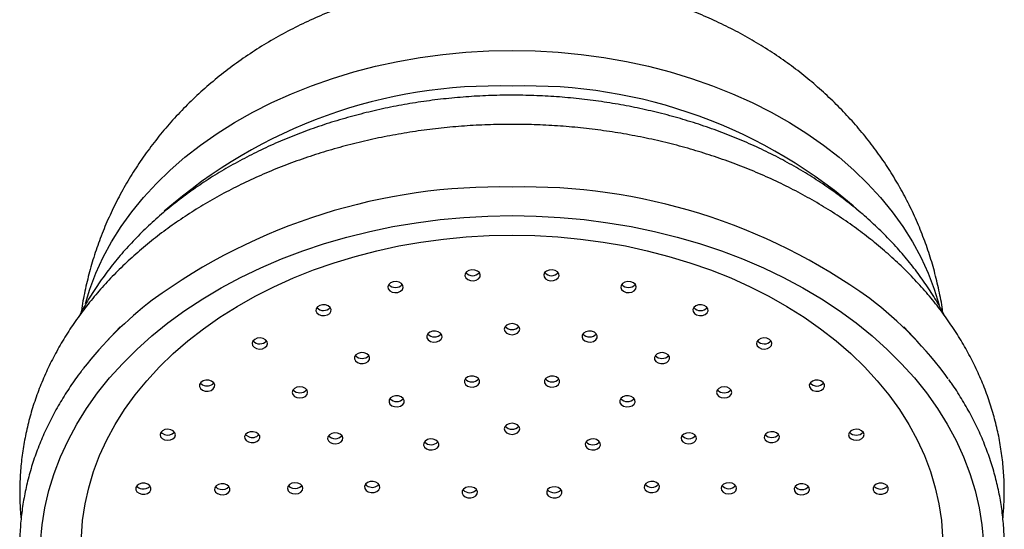
# Model space of a CAD drawing. Units: millimetres. Extents: x 120 to 2511, y 153 to 3444.
# Drawn here: x 812 to 876, y 2044 to 2077 of the extents above; entities that cross this region are included whole.
import ezdxf

# ---------------------------------------------------------------- set-up
doc = ezdxf.new("R2010")
doc.units = ezdxf.units.MM
doc.header["$LTSCALE"] = 12

msp = doc.modelspace()

# ---------------------------------------------------------------- linework, layer by layer
at = {"color": 7, "linetype": 'Continuous', "lineweight": 25}
for p, q in [((818.988, 2056.643), (818.053, 2055.647)), ((870.873, 2055.647), (869.938, 2056.643))]:
    msp.add_line(p, q, dxfattribs=at)
at = {"color": 8, "linetype": 'Continuous', "lineweight": 25}
for p, q in [((828.501, 2055.752), (828.445, 2055.808)), ((860.482, 2055.808), (860.426, 2055.752))]:
    msp.add_line(p, q, dxfattribs=at)
at = {"color": 8, "linetype": 'Continuous', "lineweight": 25, "flags": 128}
for points in [[(816.734, 2058.165), (817.02, 2059.105), (817.416, 2060.149), (817.888, 2061.176), (818.436, 2062.184), (819.058, 2063.169), (819.751, 2064.129), (820.515, 2065.061), (821.346, 2065.963), (822.243, 2066.831), (823.203, 2067.664), (824.223, 2068.459), (825.301, 2069.214), (826.433, 2069.926), (827.616, 2070.594), (828.847, 2071.216), (830.122, 2071.79), (831.437, 2072.314), (832.79, 2072.787), (834.176, 2073.208), (835.59, 2073.575), (837.031, 2073.888), (838.492, 2074.144), (839.97, 2074.345), (841.46, 2074.488), (842.96, 2074.575), (844.463, 2074.603)], [(844.463, 2074.603), (845.967, 2074.575), (847.466, 2074.488), (848.957, 2074.345), (850.435, 2074.144), (851.896, 2073.888), (853.336, 2073.575), (854.751, 2073.208), (856.136, 2072.787), (857.489, 2072.314), (858.805, 2071.79), (860.08, 2071.216), (861.311, 2070.594), (862.494, 2069.926), (863.625, 2069.214), (864.703, 2068.459), (865.723, 2067.664), (866.683, 2066.831), (867.58, 2065.963), (868.412, 2065.061), (869.175, 2064.129), (869.869, 2063.169), (870.49, 2062.184), (871.038, 2061.176), (871.51, 2060.149), (871.906, 2059.105), (872.22, 2058.063)]]:
    msp.add_lwpolyline(points, dxfattribs=at)
at = {"color": 7, "linetype": 'Continuous', "lineweight": 25, "flags": 128}
for points in [[(813.819, 2042.663), (813.919, 2043.787), (814.099, 2044.907), (814.357, 2046.018), (814.695, 2047.118), (815.11, 2048.205), (815.602, 2049.275), (816.168, 2050.325), (816.809, 2051.353), (817.522, 2052.356), (818.305, 2053.332), (819.157, 2054.278), (820.074, 2055.191), (821.055, 2056.07), (822.097, 2056.911), (823.198, 2057.713), (824.354, 2058.473), (825.562, 2059.19), (826.82, 2059.861), (828.124, 2060.486), (829.47, 2061.062), (830.856, 2061.587), (832.277, 2062.061), (833.73, 2062.482), (835.21, 2062.85), (836.715, 2063.162), (838.241, 2063.419), (839.782, 2063.619), (841.336, 2063.763), (842.897, 2063.849), (844.463, 2063.878)], [(844.463, 2063.878), (846.029, 2063.849), (847.591, 2063.763), (849.144, 2063.619), (850.686, 2063.419), (852.211, 2063.162), (853.716, 2062.85), (855.197, 2062.482), (856.65, 2062.061), (858.071, 2061.587), (859.456, 2061.062), (860.802, 2060.486), (862.106, 2059.861), (863.364, 2059.19), (864.572, 2058.473), (865.728, 2057.713), (866.829, 2056.911), (867.871, 2056.07), (868.852, 2055.191), (869.77, 2054.278), (870.621, 2053.332), (871.404, 2052.356), (872.117, 2051.353), (872.758, 2050.325), (873.325, 2049.275), (873.816, 2048.205), (874.231, 2047.118), (874.569, 2046.018), (874.828, 2044.907), (875.007, 2043.787), (875.107, 2042.663)], [(816.473, 2043.009), (816.552, 2044.08), (816.711, 2045.146), (816.948, 2046.205), (817.263, 2047.253), (817.655, 2048.288), (818.124, 2049.306), (818.666, 2050.304), (819.282, 2051.281), (819.97, 2052.233), (820.727, 2053.156), (821.551, 2054.05), (822.44, 2054.911), (823.391, 2055.736), (824.402, 2056.524), (825.47, 2057.272), (826.592, 2057.979), (827.765, 2058.641), (828.985, 2059.257), (830.249, 2059.826), (831.553, 2060.346), (832.893, 2060.814), (834.267, 2061.231), (835.669, 2061.595), (837.096, 2061.905), (838.544, 2062.159), (840.009, 2062.358), (841.487, 2062.5), (842.973, 2062.586), (844.463, 2062.614)], [(844.463, 2062.614), (845.953, 2062.586), (847.439, 2062.5), (848.917, 2062.358), (850.382, 2062.159), (851.83, 2061.905), (853.257, 2061.595), (854.66, 2061.231), (856.033, 2060.814), (857.374, 2060.346), (858.678, 2059.826), (859.942, 2059.257), (861.161, 2058.641), (862.334, 2057.979), (863.456, 2057.272), (864.524, 2056.524), (865.535, 2055.736), (866.487, 2054.911), (867.376, 2054.05), (868.2, 2053.156), (868.957, 2052.233), (869.644, 2051.281), (870.26, 2050.304), (870.803, 2049.306), (871.271, 2048.288), (871.663, 2047.253), (871.978, 2046.205), (872.215, 2045.146), (872.374, 2044.08), (872.453, 2043.009)], [(841.405, 2059.963), (841.463, 2059.829), (841.588, 2059.721), (841.76, 2059.655), (841.954, 2059.643), (842.141, 2059.684), (842.291, 2059.774), (842.382, 2059.898), (842.399, 2060.038), (842.342, 2060.172), (842.217, 2060.28), (842.044, 2060.345), (841.85, 2060.358), (841.664, 2060.316), (841.514, 2060.227), (841.423, 2060.102), (841.405, 2059.963)], [(846.527, 2060.038), (846.545, 2059.898), (846.636, 2059.774), (846.786, 2059.684), (846.972, 2059.643), (847.166, 2059.655), (847.339, 2059.721), (847.464, 2059.829), (847.521, 2059.963), (847.504, 2060.102), (847.413, 2060.227), (847.263, 2060.316), (847.076, 2060.358), (846.882, 2060.345), (846.709, 2060.28), (846.585, 2060.172), (846.527, 2060.038)], [(836.417, 2059.123), (836.512, 2059.001), (836.665, 2058.914), (836.853, 2058.876), (837.047, 2058.892), (837.217, 2058.961), (837.338, 2059.071), (837.391, 2059.206), (837.368, 2059.345), (837.272, 2059.468), (837.119, 2059.555), (836.931, 2059.593), (836.738, 2059.576), (836.568, 2059.508), (836.447, 2059.397), (836.394, 2059.262), (836.417, 2059.123)], [(851.559, 2059.345), (851.536, 2059.206), (851.589, 2059.071), (851.709, 2058.961), (851.88, 2058.892), (852.073, 2058.876), (852.261, 2058.914), (852.414, 2059.001), (852.51, 2059.123), (852.533, 2059.262), (852.48, 2059.397), (852.359, 2059.508), (852.189, 2059.576), (851.995, 2059.593), (851.807, 2059.555), (851.654, 2059.468), (851.559, 2059.345)], [(831.78, 2057.556), (831.909, 2057.45), (832.084, 2057.388), (832.278, 2057.379), (832.463, 2057.424), (832.61, 2057.517), (832.696, 2057.643), (832.709, 2057.783), (832.646, 2057.915), (832.518, 2058.021), (832.343, 2058.083), (832.148, 2058.092), (831.963, 2058.047), (831.816, 2057.955), (831.73, 2057.829), (831.717, 2057.689), (831.78, 2057.556)], [(856.28, 2057.915), (856.217, 2057.783), (856.23, 2057.643), (856.316, 2057.517), (856.463, 2057.424), (856.648, 2057.379), (856.843, 2057.388), (857.018, 2057.45), (857.146, 2057.556), (857.209, 2057.689), (857.196, 2057.829), (857.11, 2057.955), (856.963, 2058.047), (856.778, 2058.092), (856.584, 2058.083), (856.409, 2058.021), (856.28, 2057.915)], [(843.963, 2056.5), (844.001, 2056.362), (844.11, 2056.246), (844.272, 2056.168), (844.463, 2056.14), (844.654, 2056.168), (844.817, 2056.246), (844.925, 2056.362), (844.963, 2056.5), (844.925, 2056.638), (844.817, 2056.754), (844.654, 2056.832), (844.463, 2056.86), (844.272, 2056.832), (844.11, 2056.754), (844.001, 2056.638), (843.963, 2056.5)], [(827.698, 2055.329), (827.854, 2055.245), (828.043, 2055.211), (828.236, 2055.231), (828.404, 2055.303), (828.521, 2055.415), (828.569, 2055.551), (828.541, 2055.69), (828.441, 2055.811), (828.285, 2055.895), (828.096, 2055.929), (827.903, 2055.909), (827.735, 2055.837), (827.618, 2055.725), (827.57, 2055.589), (827.598, 2055.45), (827.698, 2055.329)], [(838.933, 2055.929), (839.02, 2055.803), (839.166, 2055.711), (839.351, 2055.666), (839.546, 2055.675), (839.721, 2055.737), (839.849, 2055.842), (839.912, 2055.975), (839.899, 2056.115), (839.813, 2056.241), (839.666, 2056.334), (839.481, 2056.379), (839.287, 2056.37), (839.112, 2056.307), (838.983, 2056.202), (838.92, 2056.069), (838.933, 2055.929)], [(849.027, 2056.115), (849.014, 2055.975), (849.077, 2055.842), (849.206, 2055.737), (849.381, 2055.675), (849.575, 2055.666), (849.76, 2055.711), (849.907, 2055.803), (849.993, 2055.929), (850.006, 2056.069), (849.943, 2056.202), (849.815, 2056.307), (849.64, 2056.37), (849.445, 2056.379), (849.26, 2056.334), (849.113, 2056.241), (849.027, 2056.115)], [(860.485, 2055.811), (860.386, 2055.69), (860.358, 2055.551), (860.406, 2055.415), (860.522, 2055.303), (860.69, 2055.231), (860.883, 2055.211), (861.072, 2055.245), (861.228, 2055.329), (861.328, 2055.45), (861.356, 2055.589), (861.308, 2055.725), (861.191, 2055.837), (861.024, 2055.909), (860.831, 2055.929), (860.642, 2055.895), (860.485, 2055.811)], [(834.28, 2054.441), (834.409, 2054.335), (834.584, 2054.273), (834.778, 2054.264), (834.963, 2054.309), (835.11, 2054.402), (835.196, 2054.528), (835.209, 2054.668), (835.146, 2054.801), (835.018, 2054.906), (834.843, 2054.968), (834.648, 2054.977), (834.463, 2054.932), (834.316, 2054.84), (834.23, 2054.714), (834.217, 2054.574), (834.28, 2054.441)], [(853.78, 2054.801), (853.717, 2054.668), (853.73, 2054.528), (853.816, 2054.402), (853.963, 2054.309), (854.148, 2054.264), (854.343, 2054.273), (854.518, 2054.335), (854.646, 2054.441), (854.709, 2054.574), (854.696, 2054.714), (854.61, 2054.84), (854.463, 2054.932), (854.278, 2054.977), (854.084, 2054.968), (853.909, 2054.906), (853.78, 2054.801)], [(841.366, 2053.037), (841.437, 2052.906), (841.572, 2052.804), (841.75, 2052.748), (841.945, 2052.745), (842.127, 2052.796), (842.268, 2052.893), (842.347, 2053.021), (842.351, 2053.162), (842.28, 2053.292), (842.145, 2053.394), (841.967, 2053.45), (841.772, 2053.453), (841.59, 2053.402), (841.449, 2053.305), (841.37, 2053.177), (841.366, 2053.037)], [(846.575, 2053.162), (846.58, 2053.021), (846.658, 2052.893), (846.799, 2052.796), (846.981, 2052.745), (847.176, 2052.748), (847.355, 2052.804), (847.49, 2052.906), (847.56, 2053.037), (847.556, 2053.177), (847.477, 2053.305), (847.337, 2053.402), (847.155, 2053.453), (846.96, 2053.45), (846.781, 2053.394), (846.646, 2053.292), (846.575, 2053.162)], [(824.348, 2052.541), (824.526, 2052.482), (824.72, 2052.477), (824.903, 2052.525), (825.047, 2052.621), (825.128, 2052.748), (825.136, 2052.888), (825.069, 2053.02), (824.936, 2053.123), (824.759, 2053.182), (824.564, 2053.187), (824.381, 2053.139), (824.238, 2053.043), (824.156, 2052.916), (824.148, 2052.776), (824.216, 2052.644), (824.348, 2052.541)], [(824.204, 2053.006), (824.216, 2052.991), (824.348, 2052.888)], [(830.321, 2052.137), (830.483, 2052.059), (830.675, 2052.032), (830.866, 2052.059), (831.028, 2052.137), (831.137, 2052.254), (831.175, 2052.392), (831.137, 2052.529), (831.028, 2052.646), (830.866, 2052.724), (830.675, 2052.751), (830.483, 2052.724), (830.321, 2052.646), (830.213, 2052.529), (830.175, 2052.392), (830.213, 2052.254), (830.321, 2052.137)], [(857.898, 2052.646), (857.79, 2052.529), (857.752, 2052.392), (857.79, 2052.254), (857.898, 2052.137), (858.06, 2052.059), (858.252, 2052.032), (858.443, 2052.059), (858.605, 2052.137), (858.714, 2052.254), (858.752, 2052.392), (858.714, 2052.529), (858.605, 2052.646), (858.443, 2052.724), (858.252, 2052.751), (858.06, 2052.724), (857.898, 2052.646)], [(863.99, 2053.123), (863.858, 2053.02), (863.79, 2052.888), (863.798, 2052.748), (863.88, 2052.621), (864.023, 2052.525), (864.206, 2052.477), (864.401, 2052.482), (864.578, 2052.541), (864.71, 2052.644), (864.778, 2052.776), (864.77, 2052.916), (864.689, 2053.043), (864.545, 2053.139), (864.362, 2053.187), (864.167, 2053.182), (863.99, 2053.123)], [(836.53, 2051.638), (836.659, 2051.532), (836.834, 2051.47), (837.028, 2051.461), (837.213, 2051.506), (837.36, 2051.598), (837.446, 2051.724), (837.459, 2051.864), (837.396, 2051.997), (837.268, 2052.103), (837.093, 2052.165), (836.898, 2052.174), (836.713, 2052.129), (836.566, 2052.036), (836.48, 2051.911), (836.467, 2051.77), (836.53, 2051.638)], [(851.53, 2051.997), (851.467, 2051.864), (851.48, 2051.724), (851.566, 2051.598), (851.713, 2051.506), (851.898, 2051.461), (852.093, 2051.47), (852.268, 2051.532), (852.396, 2051.638), (852.459, 2051.77), (852.446, 2051.911), (852.36, 2052.036), (852.213, 2052.129), (852.028, 2052.174), (851.834, 2052.165), (851.659, 2052.103), (851.53, 2051.997)], [(843.963, 2050.026), (844.001, 2049.888), (844.11, 2049.772), (844.272, 2049.694), (844.463, 2049.666), (844.654, 2049.694), (844.817, 2049.772), (844.925, 2049.888), (844.963, 2050.026), (844.925, 2050.164), (844.817, 2050.28), (844.654, 2050.358), (844.463, 2050.386), (844.272, 2050.358), (844.11, 2050.28), (844.001, 2050.164), (843.963, 2050.026)], [(821.878, 2049.313), (822.068, 2049.282), (822.26, 2049.305), (822.425, 2049.38), (822.538, 2049.495), (822.581, 2049.632), (822.548, 2049.77), (822.444, 2049.889), (822.285, 2049.97), (822.094, 2050.001), (821.902, 2049.977), (821.737, 2049.902), (821.625, 2049.787), (821.581, 2049.651), (821.614, 2049.512), (821.719, 2049.394), (821.878, 2049.313)], [(821.643, 2049.815), (821.719, 2049.741), (821.878, 2049.66)], [(827.326, 2049.175), (827.51, 2049.13), (827.705, 2049.139), (827.88, 2049.201), (828.009, 2049.307), (828.071, 2049.44), (828.059, 2049.58), (827.972, 2049.705), (827.826, 2049.798), (827.641, 2049.843), (827.446, 2049.834), (827.271, 2049.772), (827.143, 2049.666), (827.08, 2049.533), (827.093, 2049.393), (827.179, 2049.268), (827.326, 2049.175)], [(827.138, 2049.66), (827.179, 2049.615), (827.326, 2049.522)], [(832.651, 2049.133), (832.822, 2049.066), (833.016, 2049.05), (833.203, 2049.09), (833.356, 2049.177), (833.449, 2049.301), (833.471, 2049.44), (833.416, 2049.575), (833.294, 2049.684), (833.123, 2049.752), (832.929, 2049.767), (832.742, 2049.728), (832.589, 2049.64), (832.496, 2049.517), (832.474, 2049.377), (832.529, 2049.243), (832.651, 2049.133)], [(855.632, 2049.684), (855.51, 2049.575), (855.456, 2049.44), (855.477, 2049.301), (855.571, 2049.177), (855.723, 2049.09), (855.91, 2049.05), (856.104, 2049.066), (856.275, 2049.133), (856.397, 2049.243), (856.452, 2049.377), (856.431, 2049.517), (856.337, 2049.64), (856.185, 2049.728), (855.997, 2049.767), (855.803, 2049.752), (855.632, 2049.684)], [(861.101, 2049.798), (860.954, 2049.705), (860.868, 2049.58), (860.855, 2049.44), (860.918, 2049.307), (861.046, 2049.201), (861.221, 2049.139), (861.416, 2049.13), (861.601, 2049.175), (861.747, 2049.268), (861.834, 2049.393), (861.846, 2049.533), (861.784, 2049.666), (861.655, 2049.772), (861.48, 2049.834), (861.285, 2049.843), (861.101, 2049.798)], [(866.642, 2049.97), (866.482, 2049.889), (866.378, 2049.77), (866.345, 2049.632), (866.388, 2049.495), (866.501, 2049.38), (866.666, 2049.305), (866.858, 2049.282), (867.048, 2049.313), (867.208, 2049.394), (867.312, 2049.512), (867.345, 2049.651), (867.302, 2049.787), (867.189, 2049.902), (867.024, 2049.977), (866.832, 2050.001), (866.642, 2049.97)], [(838.78, 2048.834), (838.909, 2048.729), (839.084, 2048.667), (839.278, 2048.657), (839.463, 2048.703), (839.61, 2048.795), (839.696, 2048.921), (839.709, 2049.061), (839.646, 2049.194), (839.518, 2049.299), (839.343, 2049.361), (839.148, 2049.371), (838.963, 2049.326), (838.816, 2049.233), (838.73, 2049.107), (838.717, 2048.967), (838.78, 2048.834)], [(849.28, 2049.194), (849.217, 2049.061), (849.23, 2048.921), (849.316, 2048.795), (849.463, 2048.703), (849.648, 2048.657), (849.843, 2048.667), (850.018, 2048.729), (850.146, 2048.834), (850.209, 2048.967), (850.196, 2049.107), (850.11, 2049.233), (849.963, 2049.326), (849.778, 2049.371), (849.584, 2049.361), (849.409, 2049.299), (849.28, 2049.194)], [(820.395, 2045.785), (820.59, 2045.783), (820.771, 2045.835), (820.911, 2045.933), (820.988, 2046.062), (820.99, 2046.203), (820.918, 2046.333), (820.782, 2046.434), (820.602, 2046.489), (820.407, 2046.491), (820.226, 2046.439), (820.086, 2046.341), (820.009, 2046.212), (820.007, 2046.072), (820.079, 2045.941), (820.215, 2045.841), (820.395, 2045.785)], [(825.498, 2045.756), (825.693, 2045.747), (825.878, 2045.792), (826.024, 2045.884), (826.111, 2046.01), (826.123, 2046.15), (826.061, 2046.283), (825.932, 2046.389), (825.757, 2046.451), (825.562, 2046.46), (825.378, 2046.415), (825.231, 2046.322), (825.145, 2046.197), (825.132, 2046.056), (825.195, 2045.924), (825.323, 2045.818), (825.498, 2045.756)], [(830.197, 2045.825), (830.39, 2045.804), (830.579, 2045.837), (830.736, 2045.92), (830.838, 2046.04), (830.867, 2046.179), (830.821, 2046.315), (830.706, 2046.429), (830.539, 2046.501), (830.346, 2046.523), (830.156, 2046.489), (829.999, 2046.406), (829.898, 2046.286), (829.868, 2046.148), (829.915, 2046.011), (830.03, 2045.898), (830.197, 2045.825)], [(829.93, 2046.337), (830.03, 2046.246), (830.197, 2046.173)], [(835.12, 2045.938), (835.305, 2045.893), (835.499, 2045.902), (835.674, 2045.964), (835.803, 2046.07), (835.866, 2046.203), (835.853, 2046.343), (835.767, 2046.468), (835.62, 2046.561), (835.435, 2046.606), (835.24, 2046.597), (835.066, 2046.535), (834.937, 2046.429), (834.874, 2046.296), (834.887, 2046.156), (834.973, 2046.031), (835.12, 2045.938)], [(834.932, 2046.423), (834.973, 2046.378), (835.12, 2046.285)], [(853.306, 2046.561), (853.16, 2046.468), (853.073, 2046.343), (853.061, 2046.203), (853.123, 2046.07), (853.252, 2045.964), (853.427, 2045.902), (853.622, 2045.893), (853.806, 2045.938), (853.953, 2046.031), (854.039, 2046.156), (854.052, 2046.296), (853.989, 2046.429), (853.861, 2046.535), (853.686, 2046.597), (853.491, 2046.606), (853.306, 2046.561)], [(858.388, 2046.501), (858.221, 2046.429), (858.105, 2046.315), (858.059, 2046.179), (858.089, 2046.04), (858.19, 2045.92), (858.347, 2045.837), (858.537, 2045.804), (858.73, 2045.825), (858.896, 2045.898), (859.012, 2046.011), (859.058, 2046.148), (859.028, 2046.286), (858.927, 2046.406), (858.77, 2046.489), (858.58, 2046.523), (858.388, 2046.501)], [(863.169, 2046.451), (862.994, 2046.389), (862.866, 2046.283), (862.803, 2046.15), (862.816, 2046.01), (862.902, 2045.884), (863.049, 2045.792), (863.233, 2045.747), (863.428, 2045.756), (863.603, 2045.818), (863.732, 2045.924), (863.794, 2046.056), (863.782, 2046.197), (863.695, 2046.322), (863.549, 2046.415), (863.364, 2046.46), (863.169, 2046.451)], [(868.324, 2046.489), (868.145, 2046.434), (868.008, 2046.333), (867.936, 2046.203), (867.939, 2046.062), (868.016, 2045.933), (868.155, 2045.835), (868.337, 2045.783), (868.532, 2045.785), (868.711, 2045.841), (868.847, 2045.941), (868.919, 2046.072), (868.917, 2046.212), (868.84, 2046.341), (868.7, 2046.439), (868.519, 2046.491), (868.324, 2046.489)], [(841.28, 2045.719), (841.409, 2045.614), (841.584, 2045.552), (841.778, 2045.543), (841.963, 2045.588), (842.11, 2045.68), (842.196, 2045.806), (842.209, 2045.946), (842.146, 2046.079), (842.018, 2046.185), (841.843, 2046.247), (841.648, 2046.256), (841.463, 2046.211), (841.316, 2046.118), (841.23, 2045.992), (841.217, 2045.852), (841.28, 2045.719)], [(846.78, 2046.079), (846.717, 2045.946), (846.73, 2045.806), (846.816, 2045.68), (846.963, 2045.588), (847.148, 2045.543), (847.343, 2045.552), (847.518, 2045.614), (847.646, 2045.719), (847.709, 2045.852), (847.696, 2045.992), (847.61, 2046.118), (847.463, 2046.211), (847.278, 2046.256), (847.084, 2046.247), (846.909, 2046.185), (846.78, 2046.079)]]:
    msp.add_lwpolyline(points, dxfattribs=at)
at = {"color": 8, "linetype": 'Continuous', "lineweight": 25}
for centre, radius, start, end in [((843.485, 2039.524), 32.777, 88.29031, 131.27903), ((845.455, 2039.604), 32.698, 48.25551, 91.73901), ((843.691, 2027.304), 38.44, 88.8484, 126.046), ((845.265, 2027.368), 38.376, 54.19236, 91.19657)]:
    msp.add_arc(centre, radius, start, end, dxfattribs=at)
at = {"color": 7, "linetype": 'Continuous', "lineweight": 25}
for centre, radius, start, end in [((841.902, 2060.563), 0.586, 221.60862, 318.39138), ((847.024, 2060.563), 0.586, 221.60839, 318.39161), ((836.892, 2059.797), 0.586, 221.63205, 318.36795), ((852.034, 2059.797), 0.586, 221.63227, 318.36773), ((852.742, 2038.714), 24.806, 35.95049, 52.86587), ((836.324, 2038.544), 25.025, 127.55243, 142.0342), ((832.213, 2058.299), 0.586, 222.45801, 318.3539), ((856.713, 2058.294), 0.583, 221.32507, 318.67493), ((844.463, 2057.063), 0.586, 221.66233, 318.33768), ((839.416, 2056.581), 0.583, 221.32494, 318.67506), ((849.51, 2056.584), 0.585, 221.57823, 318.42176), ((828.069, 2056.133), 0.586, 221.63609, 318.50229), ((860.857, 2056.133), 0.586, 221.49772, 318.36379), ((834.713, 2055.184), 0.586, 222.45802, 318.3538), ((854.213, 2055.179), 0.583, 221.32494, 318.67506), ((824.641, 2053.403), 0.592, 240.37319, 317.84327), ((841.858, 2053.66), 0.585, 221.51235, 318.48765), ((847.068, 2053.659), 0.584, 221.42806, 318.57194), ((864.284, 2053.391), 0.584, 221.38879, 318.61121), ((830.675, 2052.955), 0.586, 221.66226, 318.33774), ((858.252, 2052.955), 0.586, 221.66255, 318.33745), ((836.963, 2052.381), 0.586, 222.45799, 318.35409), ((851.963, 2052.376), 0.583, 221.32494, 318.67506), ((844.463, 2050.589), 0.586, 221.66244, 318.33756), ((822.081, 2050.222), 0.598, 250.09037, 317.07297), ((827.578, 2050.046), 0.582, 244.23182, 318.42778), ((832.972, 2049.971), 0.586, 221.62502, 318.37498), ((855.954, 2049.971), 0.586, 221.62515, 318.37485), ((861.351, 2050.049), 0.585, 221.57798, 318.42202), ((866.845, 2050.204), 0.586, 221.65903, 318.34097), ((839.213, 2049.577), 0.586, 222.45802, 318.3538), ((849.713, 2049.573), 0.583, 221.32482, 318.67518), ((820.443, 2046.625), 0.494, 219.41165, 264.42536), ((820.513, 2046.685), 0.565, 257.86332, 318.53827), ((825.563, 2046.579), 0.481, 218.99172, 262.22205), ((825.638, 2046.66), 0.574, 255.92196, 318.13728), ((830.372, 2046.734), 0.588, 252.68919, 317.51628), ((835.373, 2046.809), 0.582, 244.23182, 318.42778), ((853.556, 2046.812), 0.585, 221.57799, 318.42201), ((858.559, 2046.726), 0.586, 221.65317, 318.34683), ((863.299, 2046.662), 0.583, 221.32494, 318.67506), ((868.428, 2046.697), 0.584, 221.44658, 318.55342), ((841.713, 2046.463), 0.586, 222.45802, 318.35379), ((847.213, 2046.458), 0.583, 221.32506, 318.67494)]:
    msp.add_arc(centre, radius, start, end, dxfattribs=at)
for points, knots in [([(872.467, 2057.593), (872.46, 2057.654), (872.401, 2058.136), (872.223, 2059.028), (871.93, 2060.264), (871.564, 2061.481), (871.132, 2062.679), (870.635, 2063.853), (870.074, 2065.002), (869.45, 2066.123), (868.765, 2067.213), (868.019, 2068.271), (867.214, 2069.293), (866.352, 2070.279), (865.434, 2071.225), (864.461, 2072.13), (863.437, 2072.992), (862.361, 2073.807), (861.238, 2074.575), (860.068, 2075.292), (858.856, 2075.957), (857.604, 2076.568), (856.315, 2077.122), (854.993, 2077.619), (853.642, 2078.057), (852.265, 2078.433), (850.866, 2078.749), (849.45, 2079.001), (848.019, 2079.191), (846.577, 2079.317), (845.39, 2079.368), (844.358, 2079.378), (843.324, 2079.362), (842.028, 2079.295), (840.579, 2079.153), (839.138, 2078.947), (837.708, 2078.676), (836.292, 2078.339), (834.894, 2077.938), (833.519, 2077.472), (832.171, 2076.942), (830.854, 2076.349), (829.573, 2075.694), (828.331, 2074.98), (827.134, 2074.207), (825.985, 2073.379), (824.888, 2072.498), (823.847, 2071.567), (822.864, 2070.59), (821.942, 2069.568), (821.085, 2068.507), (820.292, 2067.408), (819.567, 2066.276), (818.91, 2065.114), (818.323, 2063.925), (817.807, 2062.713), (817.362, 2061.481), (816.987, 2060.234), (816.692, 2058.972), (816.517, 2058.088), (816.461, 2057.622), (816.456, 2057.584)], [0, 0, 0, 0, 0.00242, 0.019019, 0.035615, 0.052218, 0.068841, 0.085494, 0.102189, 0.118938, 0.135751, 0.15264, 0.169615, 0.186686, 0.20386, 0.221145, 0.238545, 0.256061, 0.273694, 0.29144, 0.309292, 0.327242, 0.34528, 0.363394, 0.381572, 0.399803, 0.418078, 0.436389, 0.45473, 0.473097, 0.49149, 0.499941, 0.512406, 0.530852, 0.549328, 0.567832, 0.586365, 0.604924, 0.623504, 0.642096, 0.660691, 0.679274, 0.697831, 0.716343, 0.734793, 0.753165, 0.771443, 0.789613, 0.807668, 0.825599, 0.843403, 0.86108, 0.878632, 0.896063, 0.913378, 0.930584, 0.947689, 0.964701, 0.981629, 0.998482, 1, 1, 1, 1]), ([(872.561, 2057.414), (872.483, 2057.565), (872.228, 2058.063), (871.726, 2058.882), (871.057, 2059.872), (870.32, 2060.835), (869.522, 2061.77), (868.663, 2062.674), (867.746, 2063.546), (866.772, 2064.383), (865.744, 2065.183), (864.665, 2065.944), (863.538, 2066.663), (862.365, 2067.34), (861.149, 2067.972), (859.894, 2068.559), (858.603, 2069.098), (857.279, 2069.589), (855.925, 2070.031), (854.544, 2070.423), (853.14, 2070.764), (851.716, 2071.053), (850.276, 2071.29), (848.822, 2071.474), (847.358, 2071.606), (845.904, 2071.683), (844.673, 2071.704), (843.442, 2071.692), (842.196, 2071.646), (840.728, 2071.537), (839.269, 2071.375), (837.821, 2071.16), (836.389, 2070.893), (834.975, 2070.574), (833.582, 2070.203), (832.215, 2069.782), (830.875, 2069.31), (829.567, 2068.79), (828.293, 2068.221), (827.057, 2067.606), (825.861, 2066.944), (824.71, 2066.239), (823.605, 2065.49), (822.55, 2064.7), (821.547, 2063.871), (820.599, 2063.005), (819.71, 2062.103), (818.881, 2061.169), (818.114, 2060.205), (817.414, 2059.212), (816.819, 2058.271), (816.488, 2057.65), (816.344, 2057.378)], [0, 0, 0, 0, 0.008718, 0.028707, 0.048781, 0.068939, 0.089176, 0.109487, 0.129865, 0.1503, 0.170784, 0.191307, 0.211863, 0.232442, 0.253039, 0.273647, 0.294262, 0.31488, 0.335498, 0.356114, 0.376727, 0.397337, 0.417943, 0.438547, 0.459149, 0.47975, 0.499647, 0.510752, 0.531354, 0.55196, 0.572571, 0.593186, 0.613808, 0.634438, 0.655075, 0.67572, 0.696374, 0.717034, 0.737701, 0.75837, 0.77904, 0.799704, 0.820358, 0.840995, 0.861606, 0.882184, 0.902719, 0.923201, 0.943619, 0.963965, 0.984231, 1, 1, 1, 1]), ([(876.463, 2045.946), (876.461, 2046.164), (876.454, 2046.759), (876.386, 2047.73), (876.239, 2048.856), (876.021, 2049.976), (875.733, 2051.086), (875.375, 2052.184), (874.948, 2053.269), (874.453, 2054.338), (873.89, 2055.388), (873.261, 2056.418), (872.567, 2057.425), (871.809, 2058.406), (870.989, 2059.359), (870.108, 2060.283), (869.169, 2061.174), (868.174, 2062.03), (867.124, 2062.85), (866.024, 2063.631), (864.875, 2064.372), (863.68, 2065.072), (862.441, 2065.727), (861.163, 2066.338), (859.848, 2066.902), (858.498, 2067.419), (857.118, 2067.888), (855.709, 2068.308), (854.276, 2068.677), (852.822, 2068.995), (851.349, 2069.262), (849.862, 2069.477), (848.362, 2069.64), (846.854, 2069.75), (845.341, 2069.807), (843.826, 2069.811), (842.312, 2069.762), (840.802, 2069.661), (839.301, 2069.506), (837.811, 2069.3), (836.335, 2069.041), (834.876, 2068.73), (833.439, 2068.368), (832.025, 2067.956), (830.639, 2067.495), (829.282, 2066.984), (827.959, 2066.426), (826.672, 2065.821), (825.424, 2065.17), (824.219, 2064.475), (823.059, 2063.736), (821.946, 2062.957), (820.884, 2062.138), (819.876, 2061.28), (818.924, 2060.387), (818.029, 2059.46), (817.196, 2058.502), (816.425, 2057.514), (815.718, 2056.5), (815.078, 2055.462), (814.505, 2054.402), (814.002, 2053.324), (813.568, 2052.23), (813.204, 2051.123), (812.912, 2050.006), (812.691, 2048.881), (812.542, 2047.75), (812.463, 2046.617), (812.461, 2045.484), (812.493, 2044.674), (812.547, 2044.245), (812.553, 2044.191)], [0, 0, 0, 0, 0.008258, 0.022585, 0.036914, 0.051255, 0.065619, 0.080013, 0.094446, 0.108924, 0.12345, 0.138027, 0.152655, 0.167333, 0.182058, 0.196825, 0.211631, 0.22647, 0.241336, 0.256225, 0.271133, 0.286053, 0.300984, 0.315921, 0.330862, 0.345805, 0.360748, 0.375689, 0.390629, 0.405567, 0.420503, 0.435437, 0.450369, 0.465301, 0.480232, 0.495163, 0.510095, 0.525029, 0.539965, 0.554903, 0.569846, 0.584792, 0.599742, 0.614697, 0.629657, 0.644621, 0.65959, 0.67456, 0.689533, 0.704504, 0.719471, 0.734431, 0.74938, 0.764314, 0.779227, 0.794113, 0.808968, 0.823786, 0.83856, 0.853286, 0.867961, 0.882582, 0.897149, 0.911663, 0.926127, 0.940547, 0.95493, 0.969285, 0.983621, 0.99795, 1, 1, 1, 1]), ([(816.577, 2053.911), (816.535, 2053.859), (816.237, 2053.49), (815.743, 2052.778), (815.101, 2051.777), (814.531, 2050.752), (814.027, 2049.709), (813.591, 2048.651), (813.225, 2047.579), (812.929, 2046.495), (812.704, 2045.404), (812.55, 2044.306), (812.467, 2043.205), (812.455, 2042.103), (812.515, 2041.001), (812.645, 2039.904), (812.847, 2038.812), (813.119, 2037.729), (813.46, 2036.656), (813.871, 2035.596), (814.35, 2034.551), (814.896, 2033.523), (815.508, 2032.516), (816.186, 2031.53), (816.926, 2030.569), (817.729, 2029.634), (818.591, 2028.728), (819.512, 2027.853), (820.489, 2027.011), (821.519, 2026.203), (822.6, 2025.432), (823.731, 2024.699), (824.908, 2024.007), (826.128, 2023.355), (827.389, 2022.747), (828.688, 2022.182), (830.023, 2021.664), (831.389, 2021.191), (832.784, 2020.766), (834.205, 2020.39), (835.649, 2020.063), (837.112, 2019.786), (838.591, 2019.559), (840.084, 2019.383), (841.586, 2019.259), (843.094, 2019.186), (844.606, 2019.165), (846.117, 2019.196), (847.625, 2019.278), (849.125, 2019.412), (850.616, 2019.598), (852.092, 2019.834), (853.552, 2020.121), (854.992, 2020.458), (856.409, 2020.843), (857.799, 2021.277), (859.16, 2021.759), (860.489, 2022.287), (861.781, 2022.86), (863.036, 2023.477), (864.249, 2024.137), (865.418, 2024.839), (866.541, 2025.58), (867.614, 2026.359), (868.636, 2027.175), (869.603, 2028.026), (870.515, 2028.91), (871.367, 2029.824), (872.16, 2030.767), (872.889, 2031.737), (873.555, 2032.73), (874.155, 2033.746), (874.689, 2034.781), (875.154, 2035.833), (875.55, 2036.9), (875.877, 2037.978), (876.133, 2039.066), (876.318, 2040.162), (876.432, 2041.262), (876.475, 2042.364), (876.446, 2043.466), (876.346, 2044.565), (876.176, 2045.66), (875.934, 2046.747), (875.623, 2047.825), (875.243, 2048.891), (874.793, 2049.943), (874.277, 2050.978), (873.689, 2051.993), (873.215, 2052.742), (872.917, 2053.144), (872.858, 2053.224)], [0, 0, 0, 0, 0.00187, 0.013334, 0.024785, 0.036222, 0.047643, 0.059048, 0.070438, 0.081811, 0.093171, 0.104519, 0.115857, 0.12719, 0.138519, 0.149849, 0.161182, 0.172522, 0.183872, 0.195234, 0.20661, 0.218002, 0.229408, 0.24083, 0.252265, 0.263714, 0.275175, 0.286646, 0.298126, 0.309612, 0.321105, 0.332601, 0.344101, 0.355603, 0.367107, 0.378611, 0.390116, 0.40162, 0.413124, 0.424628, 0.436131, 0.447633, 0.459134, 0.470636, 0.482136, 0.493637, 0.505138, 0.516638, 0.528139, 0.539641, 0.551143, 0.562646, 0.57415, 0.585655, 0.597161, 0.608668, 0.620177, 0.631687, 0.643198, 0.654709, 0.666221, 0.677732, 0.689242, 0.700751, 0.712256, 0.723757, 0.735253, 0.746741, 0.758221, 0.76969, 0.781146, 0.792589, 0.804018, 0.81543, 0.826826, 0.838207, 0.849572, 0.860925, 0.872267, 0.883602, 0.894932, 0.906261, 0.917592, 0.928929, 0.940274, 0.951631, 0.963001, 0.974385, 0.985785, 0.9972, 1, 1, 1, 1]), ([(876.37, 2044.173), (876.399, 2044.477), (876.454, 2045.067), (876.46, 2045.66), (876.463, 2045.946)], [0, 0, 0, 0, 0.515956, 1, 1, 1, 1])]:
    msp.add_open_spline(points, degree=3, knots=knots, dxfattribs=at)

doc.saveas('drawing.dxf')
